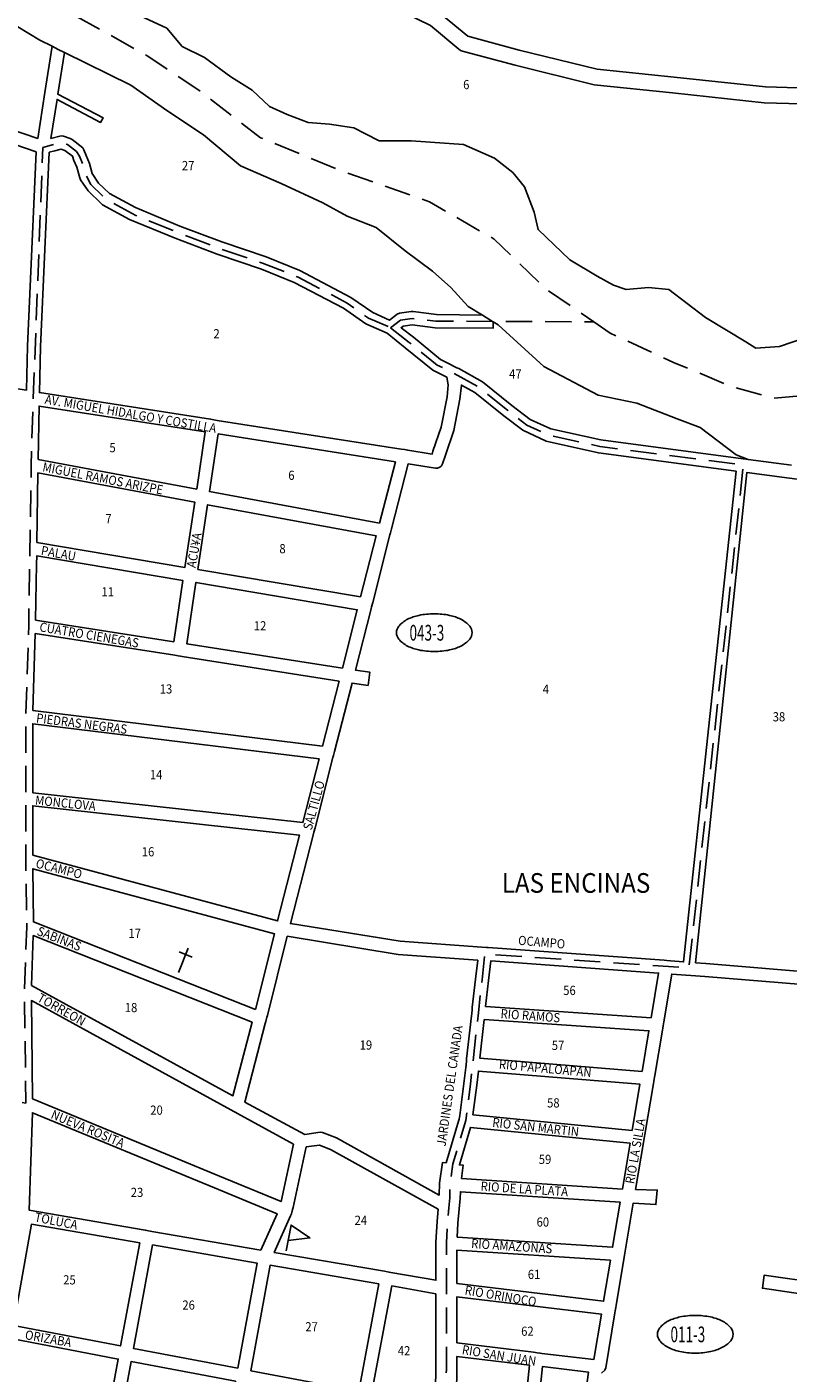
# Model space of a CAD drawing. Extents: x 356485 to 373807, y 2849181 to 2859705.
# Drawn here: x 368620 to 369199, y 2854060 to 2855087 of the extents above; entities that cross this region are included whole.
import ezdxf

# ---------------------------------------------------------------- set-up
doc = ezdxf.new("R2010")
doc.units = 0
doc.header["$LTSCALE"] = 80
doc.header["$MEASUREMENT"] = 0
doc.linetypes.add('HIDDEN', pattern=[0.375, 0.25, -0.125])
for name, color, linetype in [('4', 9, 'CONTINUOUS'), ('9', 5, 'CONTINUOUS'), ('A', 3, 'CONTINUOUS'), ('B', 4, 'CONTINUOUS'), ('C', 1, 'CONTINUOUS'), ('D', 6, 'CONTINUOUS'), ('F', 15, 'CONTINUOUS')]:
    doc.layers.add(name, color=color, linetype=linetype)
doc.styles.add('ROMANS', font='ROMANS-.shx', dxfattribs={"width": 0.63, "height": 300})

# ---------------------------------------------------------------- blocks, each defined once
blk = doc.blocks.new('NORMAGEB')
at = {"layer": '4'}
blk.add_lwpolyline([(-28.801583, 0, 0.174766), (-27.04376, -4.875467, 0.104192), (-20.365795, -10.177937, 0.064923), (-11.648498, -13.200769, 0.051075), (0, -14.393777, 0.051075), (11.648498, -13.200769, 0.064923), (20.365795, -10.177937, 0.104192), (27.04376, -4.875467, 0.174766), (28.801583, 0, 0.174766), (27.04376, 4.875467, 0.104192), (20.365795, 10.177937, 0.064923), (11.648498, 13.200769, 0.051075), (0, 14.393777, 0.051075), (-11.648498, 13.200769, 0.064923), (-20.365795, 10.177937, 0.104192), (-27.04376, 4.875467, 0.174766)], format="xyb", close=True, dxfattribs=at)
blk = doc.blocks.new('ESC')
at = {"layer": 'A'}
blk.add_lwpolyline([(-7.892299, -9.99905), (-7.954696, 9.99905), (7.954696, 3.045299), (-7.916565, -2.031355)], dxfattribs=at)
blk = doc.blocks.new('IGL')
at = {"layer": 'A'}
for p, q in [((-5.394703, 4.805402), (5.311508, 4.838334)), ((0.032065, -9.999917), (-0.032065, 9.999917))]:
    blk.add_line(p, q, dxfattribs=at)

msp = doc.modelspace()

# ---------------------------------------------------------------- linework, layer by layer
at = {"layer": '4', "linetype": 'HIDDEN', "flags": 128}
for points in [[(368123.97, 2855096.75), (368211.94, 2855120.75), (368258.38, 2855143.25), (368306.12, 2855169.5), (368341.06, 2855201.25), (368374.66, 2855222.5), (368407.84, 2855237.5), (368441, 2855242.75), (368471.94, 2855239.25), (368498.03, 2855229.5), (368521.03, 2855211.75), (368538.28, 2855191), (368550.66, 2855166.75), (368562.59, 2855144.75), (368576.31, 2855131), (368602.38, 2855121.25), (368654.91, 2855096), (368711.75, 2855064.25), (368751.31, 2855037.75), (368797.66, 2855002), (368858.22, 2854977.25), (368926.19, 2854953.25), (368975.62, 2854924.75), (369014.56, 2854887), (369051.41, 2854861.75)], [(368534.25, 2853704.25), (368545.03, 2853765), (368559.19, 2853843), (368567, 2853883.5), (368569.25, 2853920.75), (368570, 2853929.25), (368580.03, 2853983.25), (368590.84, 2854041.75), (368600.53, 2854093.25), (368529.75, 2854110.75), (368534.97, 2854165), (368535.72, 2854228), (368536.84, 2854282), (368618.78, 2854266), (368617.66, 2854352.5), (368619.53, 2854400.5), (368618.78, 2854451), (368618.78, 2854497.75), (368618.78, 2854561), (368621, 2854630.25), (368622.88, 2854752.25), (368624.38, 2854803.5), (368631.81, 2854994.5), (368645.22, 2854998.25), (368650.44, 2854997), (368657.5, 2854991.5), (368659.75, 2854988), (368662.34, 2854981), (368664.59, 2854973.5), (368668.31, 2854966.5), (368679.84, 2854955.25), (368702.56, 2854942.75), (368736.84, 2854929), (368771.47, 2854915.75), (368799.03, 2854906.5), (368826.22, 2854895.75), (368852.28, 2854882), (368863.47, 2854876), (368879.84, 2854864.5), (368896.56, 2854857.25)], [(368896.56, 2854857.25), (368904.25, 2854863), (368913, 2854864.25), (368931.06, 2854862.25), (368974.28, 2854862.07), (369051.41, 2854861.75)], [(368896.56, 2854857.25), (368910.84, 2854846), (368932, 2854828.75), (368943.97, 2854823), (368963.59, 2854812), (368985.94, 2854794), (369000.44, 2854783), (369017.19, 2854775.25), (369056.03, 2854766.75), (369165.431454, 2854752.558755), (369123.924669, 2854369.17011), (368968.47, 2854379.75), (368966.31, 2854360), (368963.5, 2854335), (368959.16, 2854295.75), (368957.44, 2854280.5), (368953.84, 2854252.75), (368944.09, 2854219.75), (368941.91, 2854204), (368941.69, 2854194), (368941, 2854186.25), (368939.97, 2854175), (368939.22, 2854159.5), (368939.16, 2854124.5), (368939.12, 2854079), (368939.12, 2854062.75), (368938.62, 2854028.75), (368937.84, 2854017.75), (368928.72, 2853947.25), (368917.34, 2853863.5), (368909.56, 2853806), (368906.5, 2853786.75), (368904.25, 2853772.75), (368902.84, 2853764), (368895.75, 2853719.75), (368889.38, 2853680), (368885.41, 2853655), (368882.5, 2853637), (368875.72, 2853594.75), (368869.06, 2853553.25), (368861.94, 2853508.75), (368855.72, 2853469.75), (368848.88, 2853427), (368842.44, 2853386.75), (368836.25, 2853348), (368829.06, 2853324.5)], [(369051.41, 2854861.75), (369063.97, 2854853), (369112.19, 2854830.75), (369156.69, 2854812.25), (369188.19, 2854803.5), (369223.41, 2854806.75), (369254.94, 2854812.75), (369279.03, 2854816.5), (369292.62, 2854816), (369302.09, 2854812.25)]]:
    msp.add_lwpolyline(points, dxfattribs=at)
at = {"layer": '9', "linetype": 'CONTINUOUS', "flags": 128}
for points in [[(368702.56, 2855096.5), (368726.19, 2855085.5), (368738, 2855071.5), (368755, 2855063.25), (368774.91, 2855048.5), (368791.16, 2855038.25), (368804.44, 2855025.75), (368817.75, 2855019.75), (368833.97, 2855013.75), (368850.22, 2855012.5), (368868.69, 2855009.5), (368877.53, 2855005), (368887.88, 2854999.75), (368912.22, 2854999.75), (368952.09, 2854997), (368975.72, 2854986.5), (368989.75, 2854975.5), (368998.59, 2854964.5), (369005.97, 2854945.25), (369008.94, 2854932), (369033.28, 2854909), (369053.97, 2854896.5), (369066.5, 2854889.75), (369076.09, 2854886.25), (369093.09, 2854887.75), (369108.59, 2854886.25), (369136.56, 2854865), (369167.16, 2854846.5), (369174.94, 2854841.75), (369192.94, 2854843), (369212.12, 2854849.5)], [(368612.62, 2855086.5), (368629.38, 2855076.5), (368638.84, 2855071.75), (368643.53, 2855069.25), (368648.22, 2855067), (368698.88, 2855042), (368726.19, 2855022.75), (368754.25, 2855004.25), (368782.31, 2854980.75), (368813.31, 2854967.25), (368845.06, 2854952.5), (368863.5, 2854942.25), (368885.66, 2854933.5), (368907.81, 2854915.75), (368928.47, 2854900.25), (368942.5, 2854887.75), (368955.78, 2854873.5), (368966.56, 2854866.75), (368974.28, 2854862.07), (368974.81, 2854861.75), (368978.66, 2854859.5), (369013.38, 2854827.75), (369054.69, 2854805.75), (369084.22, 2854799.75), (369114.97, 2854787.75), (369132.38, 2854781.25), (369159.94, 2854760.25), (369169.09, 2854756.75), (369201.97, 2854752.5)]]:
    msp.add_lwpolyline(points, dxfattribs=at)
at = {"layer": 'F'}
msp.add_line((369169.09, 2854756.75), (369201.97, 2854752.5), dxfattribs=at)
for points in [[(368574.59, 2855225), (368647.97, 2855195), (368692.66, 2855181.25), (368736.72, 2855160.5), (368761.53, 2855149.25), (368817.41, 2855120), (368841.94, 2855113.25), (368885.38, 2855110.75), (368909.41, 2855109.5), (368911.06, 2855108.75), (368933.12, 2855097.75), (368934.28, 2855097), (368955.38, 2855079.5), (368994.5, 2855068.75), (369054.12, 2855054.25), (369112.56, 2855048.25), (369182.25, 2855040.75), (369289.88, 2855037.5), (369289.84, 2855036.5), (369410.05, 2855036.5)], [(368638.84, 2855071.75), (368643.53, 2855069.25), (368648.22, 2855067)], [(368648.22, 2855067), (368643.28, 2855035.25), (368677.62, 2855017.25), (368675.75, 2855013.75), (368642.66, 2855031.25), (368637.94, 2855001.5), (368645.81, 2855003.5), (368647.41, 2855003.25), (368652.56, 2855001.5), (368654.03, 2855000.75), (368662.25, 2854994.25), (368663.09, 2854992.75), (368664.72, 2854988.5), (368667.19, 2854982.5), (368669.31, 2854974.75), (368674.22, 2854967.5), (368682.5, 2854959.5), (368702.25, 2854948.75), (368736.19, 2854934.75), (368768.03, 2854922.75), (368801.91, 2854911.25), (368827.5, 2854900.75), (368866.31, 2854880.25), (368883.06, 2854868.75), (368895.75, 2854863), (368901.62, 2854867.5), (368903.44, 2854868.25), (368912.44, 2854869.5), (368913.75, 2854869.5), (368931.53, 2854867.25), (368966.56, 2854866.75)], [(368648.22, 2855067), (368698.88, 2855042), (368726.19, 2855022.75), (368754.25, 2855004.25), (368782.31, 2854980.75), (368813.31, 2854967.25), (368845.06, 2854952.5), (368863.5, 2854942.25), (368885.66, 2854933.5), (368907.81, 2854915.75), (368928.47, 2854900.25), (368942.5, 2854887.75), (368955.78, 2854873.5), (368966.56, 2854866.75)], [(368626.66, 2854991.25), (368577.56, 2855008), (368574.78, 2855009), (368568.16, 2854817.25), (368619.19, 2854809.5), (368620, 2854843.25), (368626.66, 2854991.25)], [(368636.62, 2854991), (368630, 2854842.75), (368629.16, 2854807.75), (368759.56, 2854787.5), (368761.97, 2854787), (368764.53, 2854786.5), (368904.78, 2854764.5), (368907.19, 2854764.25), (368909.75, 2854763.75), (368928.19, 2854760.75), (368928.94, 2854763), (368935.12, 2854781.5), (368939.62, 2854804.5), (368940.62, 2854813.75), (368939.53, 2854819.5), (368928.84, 2854824.75), (368907.72, 2854842), (368893.97, 2854853), (368877.72, 2854860.25), (368860.84, 2854872), (368823.09, 2854891.75), (368798.28, 2854901.75), (368764.59, 2854913.25), (368732.44, 2854925.5), (368697.69, 2854939.75), (368677.12, 2854951), (368676.06, 2854952), (368666.22, 2854961.5), (368660.53, 2854970), (368659.88, 2854971.5), (368657.66, 2854979.5), (368655.41, 2854984.75), (368654.22, 2854988), (368648.56, 2854992.25), (368645.66, 2854993.25), (368640.78, 2854992), (368636.62, 2854991)], [(368966.56, 2854866.75), (368974.28, 2854862.07), (368974.81, 2854861.75)], [(368974.81, 2854861.75), (368974.75, 2854856.75), (368930.56, 2854857.25), (368913.16, 2854859.5), (368906.16, 2854858.5), (368904.69, 2854857.25), (368914, 2854850), (368934.69, 2854833), (368942.84, 2854829), (368944.16, 2854828.25), (368947.19, 2854826.75), (368948.59, 2854826), (368966.72, 2854816), (368989.03, 2854798), (369003.03, 2854787.25), (369018.78, 2854780), (369056.91, 2854771.75), (369169.09, 2854756.75)], [(368974.81, 2854861.75), (368978.66, 2854859.5), (369013.38, 2854827.75), (369054.69, 2854805.75), (369084.22, 2854799.75), (369114.97, 2854787.75), (369132.38, 2854781.25), (369159.94, 2854760.25), (369169.09, 2854756.75)], [(368628.19, 2854756.75), (368628.94, 2854797.5), (368755.5, 2854777.75), (368748.97, 2854734.25), (368628.19, 2854756.75)], [(368888.22, 2854708.25), (368758.78, 2854732.25), (368765.38, 2854776.25), (368900.34, 2854755), (368888.22, 2854708.25)], [(368627.19, 2854693.5), (368628.03, 2854746.5), (368747.47, 2854724.25), (368740, 2854674.5), (368627.19, 2854693.5)], [(368873.78, 2854652), (368749.88, 2854673), (368757.28, 2854722.25), (368885.69, 2854698.5), (368873.78, 2854652)], [(368626.25, 2854634.25), (368627, 2854677), (368627.06, 2854683.25), (368738.5, 2854664.5), (368731.47, 2854617.75), (368626.25, 2854634.25)], [(368859.91, 2854597.75), (368741.34, 2854616.25), (368748.34, 2854663), (368871.25, 2854642.25), (368859.91, 2854597.75)], [(368624.12, 2854565.5), (368625.97, 2854624), (368732.31, 2854607.5), (368734.88, 2854607), (368736.5, 2854606.75), (368737.97, 2854606.5), (368857.41, 2854587.75), (368844.72, 2854538.25), (368624.12, 2854565.5)], [(368624, 2854502.75), (368624, 2854555.25), (368842.22, 2854528.5), (368829.81, 2854480), (368624, 2854502.75)], [(368624, 2854455), (368624, 2854492.75), (368827.28, 2854470.25), (368810.59, 2854405), (368624, 2854455)], [(368793.75, 2854337.5), (368624.56, 2854404.25), (368624.06, 2854444.75), (368808.12, 2854395.25), (368793.75, 2854337.5)], [(368623.09, 2854355.75), (368624.38, 2854393.75), (368791.19, 2854327.75), (368776.5, 2854271.75), (368623.09, 2854355.75)], [(368939.06, 2854220.5), (368936.16, 2854220.75), (368933.97, 2854205), (368933.72, 2854196), (368855.47, 2854239.5), (368844.84, 2854243.75), (368843.09, 2854244), (368831.28, 2854242.25), (368785.53, 2854266.75), (368801.16, 2854326.75), (368801.53, 2854328.25), (368802.5, 2854331.5), (368802.84, 2854333), (368817.91, 2854393.25), (368902.5, 2854379.5), (368963.03, 2854375), (368961.34, 2854360.5), (368958.91, 2854339), (368958.75, 2854337.5), (368958.56, 2854334.25), (368958.38, 2854332.5), (368954.59, 2854299.75), (368954.44, 2854298.25), (368954.22, 2854295), (368954, 2854293.25), (368952.47, 2854281), (368949.31, 2854256.75), (368949.12, 2854255.25), (368948.94, 2854253.75), (368948.47, 2854252.25), (368939.06, 2854220.5)], [(369095.12, 2854331), (368969.06, 2854339.75), (368971.28, 2854359.5), (368972.91, 2854374.5), (369100.81, 2854365.25), (369095.12, 2854331)], [(368623.97, 2854269.25), (368623.09, 2854344.25), (368774.97, 2854261), (368777.31, 2854259.75), (368778.69, 2854259), (368780.03, 2854258.25), (368822.62, 2854234.75), (368813.19, 2854191), (368766.28, 2854210.5), (368623.97, 2854269.25)], [(369088.25, 2854290.25), (368964.69, 2854300.25), (368967.94, 2854329.75), (369093.47, 2854321.25), (369088.25, 2854290.25)], [(369080.75, 2854245.25), (368959.41, 2854257.25), (368962.41, 2854279.75), (368963.59, 2854290.5), (369086.62, 2854280.5), (369080.75, 2854245.25)], [(368797.84, 2854154), (368714.75, 2854168.25), (368712.22, 2854168.75), (368709.78, 2854169.25), (368621.25, 2854184.5), (368623.75, 2854258.75), (368762.47, 2854201.5), (368810.22, 2854181.75), (368797.84, 2854154)], [(368950.62, 2854208.5), (368952.03, 2854218.75), (368949.12, 2854219), (368957.5, 2854247.5), (369079.12, 2854235.5), (369073.22, 2854200.5), (368950.62, 2854208.5)], [(368932.88, 2854185.25), (368932, 2854175.75), (368931.22, 2854160), (368931.16, 2854131), (368896.91, 2854137), (368894.41, 2854137.5), (368891.94, 2854138), (368808, 2854152.25), (368820.5, 2854180.25), (368821.16, 2854181.75), (368821.97, 2854185), (368822.31, 2854186.5), (368832.34, 2854232.75), (368842.47, 2854234), (368850.91, 2854230.75), (368932.88, 2854185.25)], [(368947.44, 2854164), (368947.94, 2854174.5), (368948.97, 2854185.5), (368949.66, 2854193.25), (368949.78, 2854198.5), (369071.56, 2854190.5), (369065.81, 2854156.25), (368947.44, 2854164)], [(368609.44, 2854096.5), (368623.09, 2854173.75), (368705.53, 2854159.5), (368691, 2854081), (368609.44, 2854096.5)], [(368780.38, 2854064), (368700.84, 2854079), (368715.38, 2854158), (368795.09, 2854144), (368780.38, 2854064)], [(368947.16, 2854128.5), (368947.22, 2854154), (369064.16, 2854146.25), (369058.91, 2854115), (368947.16, 2854128.5)], [(368872.38, 2854046.5), (368790.19, 2854062), (368804.81, 2854142.5), (368887.66, 2854128.25), (368872.38, 2854046.5)], [(368931.16, 2854120.75), (368931.12, 2854079), (368931.12, 2854062.75), (368930.72, 2854035.5), (368882.19, 2854044.5), (368897.53, 2854126.75), (368931.16, 2854120.75)], [(368947.12, 2854083.25), (368947.16, 2854118.5), (369057.25, 2854105.25), (369051.44, 2854070.5), (369011.81, 2854075.25), (369010.38, 2854075.5), (369008.41, 2854075.75), (369006.97, 2854076), (369005.44, 2854076.25), (368947.12, 2854083.25)], [(368578.94, 2853932.75), (368587.94, 2853981.25), (368598.62, 2854039.25), (368607.62, 2854086.75), (368689.16, 2854071), (368660.66, 2853917), (368578.94, 2853932.75)], [(368750.47, 2853899.5), (368670.5, 2853915), (368699, 2854069), (368778.53, 2854054), (368750.47, 2853899.5)], [(369023.75, 2853888.5), (369018.12, 2853893), (369009.5, 2853904.75), (369001.91, 2853925.75), (368999.03, 2853937.25), (369012.25, 2854065.25), (369047.31, 2854061), (369023.75, 2853888.5)]]:
    msp.add_lwpolyline(points, dxfattribs=at)
at = {"layer": 'F', "linetype": 'CONTINUOUS', "flags": 128}
for points in [[(369295.16, 2854846.25), (369285.12, 2855025.75), (369181.22, 2855028.75), (369111.31, 2855036.25), (369051.66, 2855042.5), (368991.44, 2855057.25), (368950.47, 2855068.25), (368949.53, 2855068.75), (368948.69, 2855069.5), (368927.12, 2855087.5), (368906.81, 2855097.5), (368884.72, 2855098.75), (368840.59, 2855101.25), (368839.31, 2855101.5), (368813.56, 2855108.75), (368812.41, 2855109.25), (368756.12, 2855138.5), (368731.66, 2855149.5), (368687.94, 2855170.25), (368643.66, 2855183.75), (368568.12, 2855214.75)], [(368702.56, 2855096.5), (368726.19, 2855085.5), (368738, 2855071.5), (368755, 2855063.25), (368774.91, 2855048.5), (368791.16, 2855038.25), (368804.44, 2855025.75), (368817.75, 2855019.75), (368833.97, 2855013.75), (368850.22, 2855012.5), (368868.69, 2855009.5), (368877.53, 2855005), (368887.88, 2854999.75), (368912.22, 2854999.75), (368952.09, 2854997), (368975.72, 2854986.5), (368989.75, 2854975.5), (368998.59, 2854964.5), (369005.97, 2854945.25), (369008.94, 2854932), (369033.28, 2854909), (369053.97, 2854896.5), (369066.5, 2854889.75), (369076.09, 2854886.25), (369093.09, 2854887.75), (369108.59, 2854886.25), (369136.56, 2854865), (369167.16, 2854846.5), (369174.94, 2854841.75), (369192.94, 2854843), (369212.12, 2854849.5)], [(368612.62, 2855086.5), (368629.38, 2855076.5), (368638.84, 2855071.75), (368633.34, 2855036.5), (368627.81, 2855001.5), (368580.78, 2855017.5)]]:
    msp.add_lwpolyline(points, dxfattribs=at)
at = {"layer": 'F', "flags": 128}
for points in [[(369159.916517, 2854747.914324), (369054.9, 2854761.75), (369015.09, 2854770.75), (368997.41, 2854779), (368982.81, 2854790), (368960.78, 2854807.75), (368950.66, 2854813.5), (368949.47, 2854802.75), (368944.72, 2854778.75), (368938.41, 2854760), (368936.25, 2854753.5), (368935.41, 2854752), (368934.06, 2854751), (368932.44, 2854750.25), (368930.78, 2854750.25), (368910.09, 2854753.5), (368897.44, 2854704), (368896.56, 2854700.75), (368896.16, 2854699.25), (368883.03, 2854647.75), (368882.16, 2854644.5), (368881.75, 2854643), (368869.84, 2854596.25), (368880.94, 2854594.5), (368879.44, 2854584.5), (368867.34, 2854586.25), (368854.03, 2854534.25), (368853.16, 2854531), (368852.75, 2854529.5), (368839.12, 2854476), (368838.25, 2854472.75), (368837.84, 2854471.25), (368820.38, 2854403), (368903.84, 2854389.5), (368966.03, 2854385), (368969.6, 2854384.75), (368971, 2854384.75), (369104.97, 2854375), (369107.03, 2854374.75), (369109.94, 2854374.5), (369119.796309, 2854373.76308), (369159.916517, 2854747.914324)], [(369128.790379, 2854373.090626), (369136.69, 2854372.5), (369224.78, 2854365.25), (369251.56, 2854568.25), (369259.03, 2854686.5), (369259.12, 2854688), (369259.22, 2854689.75), (369259.66, 2854693), (369265.53, 2854734), (369168.057262, 2854746.841801), (369128.790379, 2854373.090626)], [(369225.84, 2854355.25), (369135.91, 2854362.5), (369110.81, 2854364.5), (369104.75, 2854328), (369104.5, 2854326.5), (369104.25, 2854325), (369103.94, 2854323.25), (369103.69, 2854321.75), (369097.91, 2854287.25), (369097.62, 2854285.75), (369097.38, 2854284.25), (369097.06, 2854282.5), (369096.81, 2854281), (369090.38, 2854242.25), (369090.12, 2854240.75), (369089.88, 2854239.25), (369089.56, 2854237.5), (369089.31, 2854236), (369083.299417, 2854200.233782), (369099.822768, 2854199.797367), (369098.781861, 2854188.740286), (369081.547155, 2854189.854396), (369075.44, 2854153.25), (369075.19, 2854151.75), (369074.94, 2854150.25), (369074.62, 2854148.5), (369074.38, 2854147), (369068.44, 2854111.75), (369068.19, 2854110.25), (369067.75, 2854107.75), (369067.5, 2854106.25), (369060.53, 2854064.25), (369059.94, 2854062.5), (369057.31, 2854060.25)], [(369222.62, 2854118.75), (369179.84, 2854125), (369181.28, 2854135), (369224.03, 2854128.75)], [(368989, 2853937.5), (369002.47, 2854066.25), (368947.12, 2854073), (368947.12, 2854062.75), (368946.59, 2854028.25)]]:
    msp.add_lwpolyline(points, dxfattribs=at)

# ---------------------------------------------------------------- block references
at = {"layer": '4', "linetype": 'HIDDEN'}
for p in [(368929.9091, 2854624.7341), (369128.7191, 2854089.8541)]:
    msp.add_blockref('NORMAGEB', p, dxfattribs=at)
at = {"layer": 'A'}
for name, p, rotation in [('IGL', (368738.696621, 2854374.824137), 338), ('ESC', (368826.784949, 2854161.830399), 349.221605)]:
    msp.add_blockref(name, p, dxfattribs=dict(at, rotation=rotation))

# ---------------------------------------------------------------- texts
at = {"layer": '4', "style": 'ROMANS', "width": 0.63}
for s, p in [('043-3', (368911.07, 2854618.67)), ('011-3', (369109.88, 2854083.79))]:
    msp.add_text(s, height=12, dxfattribs=at).set_placement(p)
at = {"layer": 'B', "style": 'ROMANS', "width": 0.9}
msp.add_text('LAS ENCINAS', height=15, dxfattribs=at).set_placement((368981.360082, 2854426.418084))
at = {"layer": 'C', "style": 'ROMANS', "width": 0.9}
for s, p in [('6', (368951.908, 2855039.07)), ('27', (368737.699409, 2854977.319862)), ('2', (368761.720869, 2854849.109416)), ('47', (368986.913228, 2854818.458646)), ('5', (368682.466707, 2854762.302968)), ('6', (368818.706305, 2854741.193257)), ('7', (368679.406479, 2854708.154876)), ('8', (368811.951335, 2854685.259532)), ('11', (368676.429155, 2854652.349126)), ('12', (368792.459522, 2854626.459965)), ('13', (368720.799428, 2854578.327938)), ('4', (369012.517401, 2854578.106362)), ('38', (369187.713652, 2854557.110217)), ('14', (368713.3044, 2854513.035254)), ('16', (368707.129379, 2854454.205269)), ('17', (368696.953475, 2854392.073078)), ('56', (369028.14259, 2854348.494233)), ('18', (368694.195273, 2854335.43332)), ('19', (368873.073417, 2854306.882275)), ('57', (369019.433084, 2854306.585389)), ('58', (369015.860782, 2854262.770058)), ('20', (368713.576441, 2854257.209109)), ('59', (369009.514956, 2854219.717372)), ('23', (368698.739244, 2854194.52794)), ('24', (368869.260233, 2854173.281292)), ('60', (369007.84985, 2854171.945443)), ('25', (368647.248133, 2854127.851943)), ('61', (369001.16485, 2854132.006443)), ('26', (368738.030946, 2854108.617296)), ('27', (368831.713368, 2854092.087269)), ('62', (368996.107977, 2854088.698409)), ('42', (368902.144017, 2854073.825175))]:
    msp.add_text(s, height=7, dxfattribs=at).set_placement(p)
at = {"layer": 'D', "style": 'ROMANS', "width": 0.9}
for s, rotation, p in [('AV. MIGUEL HIDALGO Y COSTILLA', 350.27749, (368632.902461, 2854799.343625)), ('MIGUEL RAMOS ARIZPE', 348.967787, (368631.080261, 2854747.834701)), ('ACU¥A', 79.970232, (368748.125307, 2854673.740018)), ('PALAU', 350.015695, (368629.927922, 2854684.09989)), ('CUATRO CIENEGAS', 350.51762, (368628.819348, 2854625.835281)), ('PIEDRAS NEGRAS', 352.689007, (368626.353604, 2854556.369421)), ('SALTILLO', 74.646941, (368836.494448, 2854473.708462)), ('MONCLOVA', 354.078089, (368625.641213, 2854493.729185)), ('OCAMPO', 345.716039, (368625.808834, 2854445.780256)), ('SABINAS', 338.914266, (368626.614921, 2854394.472426)), ('OCAMPO', 355.143663, (368993.558056, 2854386.83392)), ('TORREON', 330.778055, (368626.834907, 2854344.209273)), ('RIO RAMOS', 355.893259, (368980.22477, 2854330.850373)), ('JARDINES DEL CANADA', 81.887007, (368938.545641, 2854232.782503)), ('RIO PAPALOAPAN', 354.751797, (368978.937251, 2854292.411633)), ('NUEVA ROSITA', 337.389647, (368637.264324, 2854254.791775)), ('RIO SAN MARTIN', 353.654884, (368973.856647, 2854247.986776)), ('RIO LA SILLA', 80, (369082.124363, 2854204.096882)), ('RIO DE LA PLATA', 356.318025, (368965.054959, 2854199.320098)), ('TOLUCA', 348.951792, (368625.004299, 2854175.9617)), ('RIO AMAZONAS', 356.13554, (368957.833839, 2854155.644648)), ('RIO ORINOCO', 350.44, (368952.770291, 2854120.246536)), ('ORIZABA', 350.03441, (368617.747033, 2854086.219714)), ('RIO SAN JUAN', 350.92, (368950.643288, 2854074.792846))]:
    msp.add_text(s, height=7, rotation=rotation, dxfattribs=at).set_placement(p)

doc.saveas('drawing.dxf')
